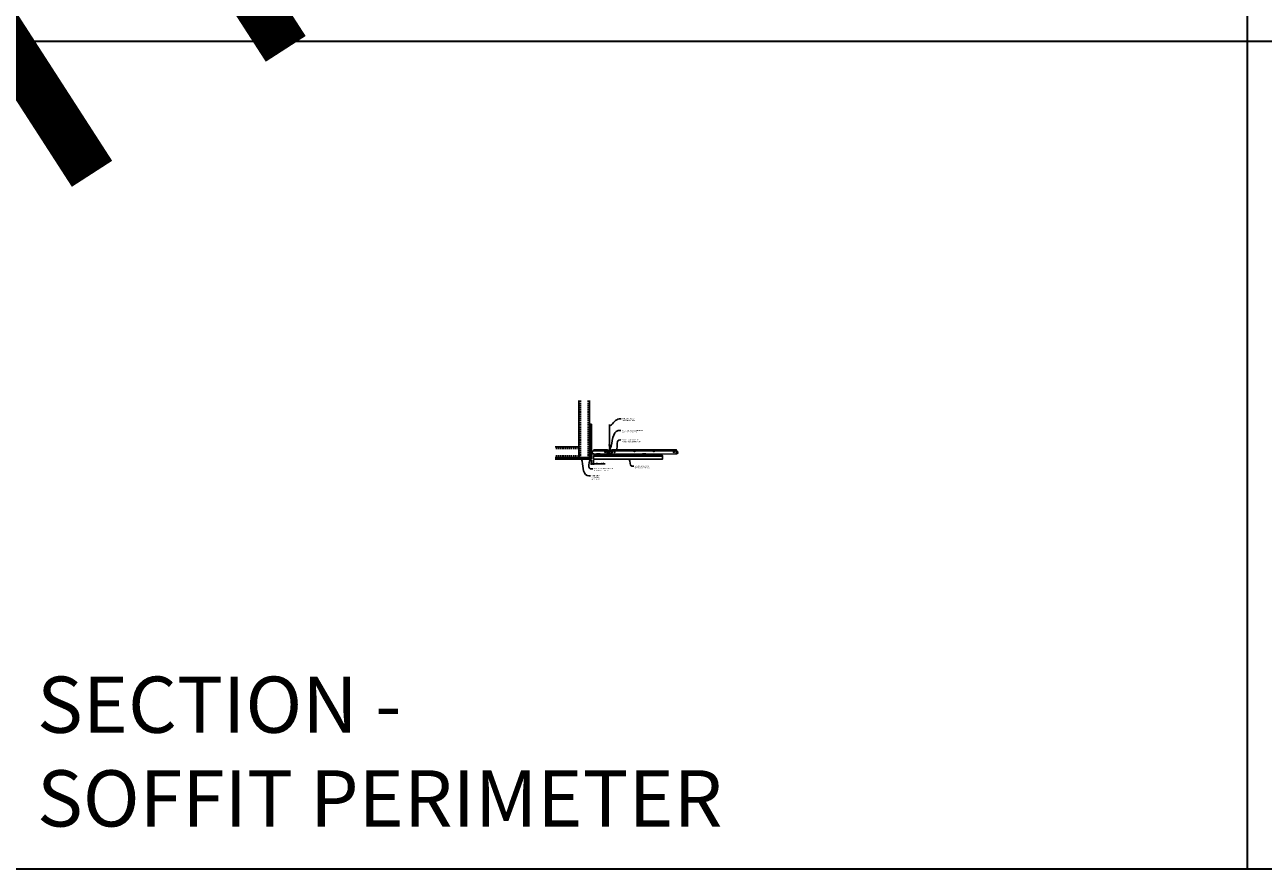
# Model space of a CAD drawing. Units: inches. Extents: x 0 to 3506, y 0 to 1152.
# Drawn here: x 438 to 870, y 0 to 295 of the extents above; entities that cross this region are included whole.
import ezdxf
from ezdxf import colors
from ezdxf.entities.mleader import LeaderData, LeaderLine
from ezdxf.enums import TextEntityAlignment as Align
from ezdxf.math import Vec2, Vec3

# ---------------------------------------------------------------- set-up
doc = ezdxf.new("R2010")
doc.units = ezdxf.units.IN
doc.header["$MEASUREMENT"] = 0
doc.header["$PDMODE"] = 3
doc.header["$PDSIZE"] = 0.15625
doc.linetypes.add('HIDDEN', pattern=[0.375, 0.25, -0.125])
doc.layers.get('0').update_dxf_attribs({"lineweight": 25})
for name, color, linetype, lineweight in [('A-WALL', 7, 'Continuous', 25), ('Z-ANNO-DIMS', 1, 'Continuous', 25), ('Z-ANNO-NOTE', 7, 'Continuous', 35), ('Z-CLNG-SCRIM', 2, 'Continuous', 50), ('Z-CLNG-SUSP', 3, 'Continuous', 18), ('Z-CLNG-TEES', 3, 'Continuous', 18), ('Z-CLNG-WOOD', 5, 'Continuous', 25)]:
    doc.layers.add(name, color=color, linetype=linetype, lineweight=lineweight)
doc.layers.add('Z-ANNO-NPLT', color=252, linetype='Continuous', lineweight=35, plot=False)
doc.layers.add('Z-ANNO-RDME', color=252, linetype='Continuous', lineweight=35, plot=False)
doc.styles.add('1-4', font='arial.ttf', dxfattribs={"height": 0.375})
doc.styles.get("Standard").update_dxf_attribs({"font": 'arial.ttf', "height": 0.09375})
doc.dimstyles.new('1-4', dxfattribs={"dimscale": 4, "dimtxt": 0.09375, "dimasz": 0.125, "dimexe": 0.09375, "dimexo": 0.0625, "dimgap": 0.0625, "dimtad": 1, "dimtoh": 1, "dimdec": 5, "dimzin": 3, "dimdsep": 46, "dimlunit": 5, "dimtxsty": '1-4', "dimblk": 'ARCHTICK', "dimcen": 0, "dimdle": 0.09375, "dimclrd": 256, "dimclre": 256, "dimclrt": 256, "dimadec": 1, "dimazin": 0, "dimtfac": 1, "dimtdec": 5, "dimtofl": 0, "dimtmove": 0, "dimatfit": 3, "dimfxl": 0, "dimfrac": 2, "dimtolj": 1, "dimtzin": 0, "dimlwd": -1, "dimlwe": -1, "dimarcsym": 0})

# ---------------------------------------------------------------- blocks, each defined once
blk = doc.blocks.new('_ARCHTICK')
at = {"color": 0, "linetype": 'ByBlock', "const_width": 0.15}
blk.add_lwpolyline([(-0.5, -0.5), (0.5, 0.5)], dxfattribs=at)
blk = doc.blocks.new('*D46')
at = {"layer": 'Defpoints', "color": 0}
for p in [(635.25, 143.03), (636, 143.03), (636, 141.5)]:
    blk.add_point(p, dxfattribs=at)
at = {"layer": 'Z-ANNO-DIMS'}
for p, q in [((635.25, 142.78), (635.25, 141.12)), ((636, 142.78), (636, 141.12)), ((634.88, 141.5), (636, 141.5)), ((636, 141.5), (640.09, 141.5))]:
    blk.add_line(p, q, dxfattribs=at)
at = {"layer": 'Z-ANNO-DIMS', "xscale": 0.5, "yscale": 0.5, "zscale": 0.5, "rotation": 180}
blk.add_blockref('_ARCHTICK', (635.25, 141.5), dxfattribs=at)
at = {"layer": 'Z-ANNO-DIMS', "xscale": 0.5, "yscale": 0.5, "zscale": 0.5}
blk.add_blockref('_ARCHTICK', (636, 141.5), dxfattribs=at)
at = {"layer": 'Z-ANNO-DIMS', "insert": (638.29, 141.94), "char_height": 0.375, "attachment_point": 5, "style": '1-4'}
blk.add_mtext('\\A1;3/4" REVEAL', dxfattribs=at)

msp = doc.modelspace()

# ---------------------------------------------------------------- hatches: boundary and pattern name
at = {"layer": 'A-WALL', "lineweight": 15}
h = msp.add_hatch(dxfattribs=at)
h.set_pattern_fill('AR-SAND', color=256, scale=0.333, style=0)
h.set_pattern_definition([(37.5, (634.65625, 136.6423), (-0.020977, 0.641632), [0, -0.50616, 0, -0.5661, 0, -0.541125]), (7.5, (634.65625, 136.6423), (0.589336, 0.939775), [0, -0.27306, 0, -0.45621, 0, -0.174825]), (327.5, (634.24666, 136.6423), (1.03701, 0.001884), [0, -0.1665, 0, -0.5994, 0, -0.78255]), (317.5, (634.2467, 136.6423), (1.00104, 0.292266), [0, -0.08325, 0, -0.39294, 0, -0.44955])])
h.paths.add_polyline_path([(635.21875, 155.20481), (634.65625, 155.20481), (634.65625, 143.059031), (635.21875, 143.059031)])
h = msp.add_hatch(dxfattribs=at)
h.set_pattern_fill('AR-SAND', color=256, scale=0.333, angle=90, style=0)
h.set_pattern_definition([(127.5, (641.0105, 143.05903), (-0.641632, -0.020977), [0, -0.50616, 0, -0.5661, 0, -0.541125]), (97.5, (641.0105, 143.059), (-0.939775, 0.589336), [0, -0.27306, 0, -0.45621, 0, -0.174825]), (57.5, (641.0105, 142.64944), (-0.001884, 1.03701), [0, -0.1665, 0, -0.5994, 0, -0.78255]), (47.5, (641.0105, 142.6494), (-0.292266, 1.00104), [0, -0.08325, 0, -0.39294, 0, -0.44955])])
h.paths.add_polyline_path([(622.447971, 143.621531), (622.447971, 143.059031), (634.59375, 143.059031), (634.59375, 143.621531)])

# ---------------------------------------------------------------- linework, layer by layer
at = {"layer": 'A-WALL'}
for p, q in [((630.8868, 163.527785), (630.8868, 144.902781)), ((634.625, 155.23606), (634.625, 163.527785)), ((629.6368, 147.390981), (622.596165, 147.390981))]:
    msp.add_line(p, q, dxfattribs=at)
at = {"layer": 'A-WALL', "linetype": 'HIDDEN', "ltscale": 2}
for p, q in [((631.4434, 163.527785), (631.4434, 143.709381)), ((634.0684, 163.527785), (634.0684, 143.709381)), ((630.8302, 146.834381), (622.596165, 146.834381)), ((630.8302, 144.209381), (622.596165, 144.209381))]:
    msp.add_line(p, q, dxfattribs=at)
at = {"layer": 'A-WALL'}
for points in [[(635.25, 143.027781), (634.625, 143.027781), (634.625, 155.23606), (635.25, 155.23606)], [(635.21875, 143.059031), (634.65625, 143.059031), (634.65625, 155.20481), (635.21875, 155.20481)]]:
    msp.add_lwpolyline(points, close=True, dxfattribs=at)
for points in [[(622.596165, 143.652781), (634.625, 143.652781), (634.625, 143.027781), (622.596165, 143.027781)], [(622.596165, 143.621531), (634.625, 143.621531)], [(634.625, 143.059031), (622.596165, 143.059031)]]:
    msp.add_lwpolyline(points, dxfattribs=at)
at = {"layer": 'Z-ANNO-NPLT'}
for p, q in [((864, 1152), (864, 0)), ((1728, 288.805562), (0, 288.805562))]:
    msp.add_line(p, q, dxfattribs=at)
msp.add_lwpolyline([(1728, 1152), (1728, 0), (0, 0), (0, 1152)], close=True, dxfattribs=at)
at = {"layer": 'Z-CLNG-SCRIM'}
msp.add_line((636, 144.402781), (660, 144.402781), dxfattribs=at)
at = {"layer": 'Z-CLNG-SUSP'}
for p, q in [((634.15625, 145.384031), (634.20625, 145.234031)), ((634.25625, 145.384031), (634.30625, 145.234031)), ((634.35625, 145.384031), (634.40625, 145.234031)), ((634.45625, 145.384031), (634.50625, 145.234031)), ((634.55625, 145.384031), (634.60625, 145.234031)), ((634.65625, 145.384031), (634.70625, 145.234031)), ((634.75625, 145.384031), (634.80625, 145.234031)), ((634.85625, 145.384031), (634.90625, 145.234031)), ((634.95625, 145.384031), (635.00625, 145.234031))]:
    msp.add_line(p, q, dxfattribs=at)
for points in [[(629.6368, 147.390981), (630.7372, 147.390981, -0.4142135624), (630.8868, 147.241381), (630.8868, 143.802381, -0.4142135624), (630.7372, 143.652781), (629.6368, 143.652781), (629.6368, 143.709381), (630.7372, 143.709381, 0.4142135624), (630.8302, 143.802381), (630.8302, 147.241381, 0.4142135624), (630.7372, 147.334381), (629.6368, 147.334381)], [(634.625, 144.902781), (634.625, 143.802381, -0.4142135624), (634.4754, 143.652781), (631.0364, 143.652781, -0.4142135624), (630.8868, 143.802381), (630.8868, 144.902781), (630.9434, 144.902781), (630.9434, 143.802381, 0.4142135624), (631.0364, 143.709381), (634.4754, 143.709381, 0.4142135624), (634.5684, 143.802381), (634.5684, 144.902781)]]:
    msp.add_lwpolyline(points, format="xyb", close=True, dxfattribs=at)
for points in [[(635.08125, 145.264031), (634.21875, 145.264031), (634.03125, 145.309031), (634.21875, 145.354031), (635.08125, 145.354031)], [(635.27125, 145.471531), (635.28125, 145.471531), (635.28125, 145.146531), (635.27125, 145.146531)]]:
    msp.add_lwpolyline(points, dxfattribs=at)
msp.add_ellipse((635.08125, 145.471531), major_axis=(0.19, 0), ratio=0.6184210526, start_param=4.7123889804, end_param=6.2831853072, dxfattribs=at)
at = {"layer": 'Z-CLNG-SUSP', "extrusion": (0, 0, -1)}
msp.add_ellipse((635.08125, 145.146531), major_axis=(0.19, 0), ratio=0.6184210526, start_param=4.7123889804, end_param=6.2831853072, dxfattribs=at)
at = {"layer": 'Z-CLNG-TEES'}
for p, q in [((641.5727, 148.057658), (641.494088, 148.103421)), ((641.5727, 148.177109), (641.548765, 148.19256)), ((635.354044, 144.902781), (636.060958, 146.402781)), ((635.354044, 144.902781), (641.083513, 144.902781)), ((635.383499, 144.965281), (641.057625, 144.965281)), ((635.869502, 145.996531), (641.105469, 145.996531)), ((636.060958, 146.402781), (640.75, 146.402781)), ((641.1875, 145.902781), (640.75, 146.402781)), ((640.75, 145.215281), (640.75, 145.715281)), ((640.8125, 145.777781), (641.518649, 145.777781)), ((641.609375, 145.152781), (640.8125, 145.152781)), ((641.120125, 145.027781), (641.057625, 144.965281)), ((641.146013, 144.965281), (641.083513, 144.902781)), ((641.25, 145.027781), (641.120125, 145.027781)), ((641.25, 144.965281), (641.146013, 144.965281)), ((641.1875, 145.777781), (641.1875, 145.902781)), ((641.25, 145.777781), (641.1875, 145.777781)), ((641.25, 144.965281), (641.25, 145.152781)), ((641.375, 145.652781), (641.5, 145.777781)), ((641.375, 145.277781), (641.375, 145.652781)), ((641.375, 145.277781), (641.5, 145.152781)), ((641.518649, 145.777781), (641.5, 145.777781)), ((641.518649, 145.777781), (641.5, 145.777781)), ((641.5, 145.152781), (641.609375, 145.152781)), ((641.609375, 145.722033), (641.609375, 145.835618)), ((641.640625, 145.152781), (642.4375, 145.152781)), ((642.4375, 145.777781), (641.731351, 145.777781)), ((642, 144.965281), (642, 145.152781)), ((642, 145.027781), (642.129875, 145.027781)), ((642, 144.965281), (642.103987, 144.965281)), ((642.0625, 145.902781), (642.5, 146.402781)), ((642.0625, 145.777781), (642.0625, 145.902781)), ((642.103987, 144.965281), (642.166487, 144.902781)), ((642.129875, 145.027781), (642.192375, 144.965281)), ((642.144531, 145.996531), (665.105469, 145.996531)), ((642.166487, 144.902781), (665.083513, 144.902781)), ((642.192375, 144.965281), (665.057625, 144.965281)), ((642.5, 146.402781), (664.75, 146.402781)), ((642.5, 145.215281), (642.5, 145.715281)), ((665.1875, 145.902781), (664.75, 146.402781)), ((664.75, 145.215281), (664.75, 145.715281)), ((664.8125, 145.777781), (665.518649, 145.777781)), ((665.609375, 145.152781), (664.8125, 145.152781)), ((665.120125, 145.027781), (665.057625, 144.965281)), ((665.146013, 144.965281), (665.083513, 144.902781)), ((665.25, 145.027781), (665.120125, 145.027781)), ((665.25, 144.965281), (665.146013, 144.965281)), ((665.1875, 145.777781), (665.1875, 145.902781)), ((665.25, 145.777781), (665.1875, 145.777781)), ((665.25, 144.965281), (665.25, 145.152781)), ((665.518649, 145.777781), (665.5, 145.777781))]:
    msp.add_line(p, q, dxfattribs=at)
for points in [[(641.490947, 147.938472), (641.6773, 148.054325), (641.6773, 155.226006)], [(641.5727, 147.989297), (641.5727, 155.226006)], [(641.490947, 147.678472), (641.6773, 147.794325), (641.6773, 147.931159)], [(641.490947, 147.418472), (641.6773, 147.534325), (641.6773, 147.671159)], [(641.490947, 147.158472), (641.6773, 147.274325), (641.6773, 147.411159)]]:
    msp.add_lwpolyline(points, dxfattribs=at)
for points in [[(641.6773, 147.151159), (641.6773, 147.080533, 0.0349095215), (641.682163, 147.010969), (641.5727, 146.892331, 0.4212215827), (641.542375, 145.752255, 0.1503225811), (641.609375, 145.722033)], [(641.677319, 147.076207), (641.755912, 147.030456, -0.4796122098), (641.768038, 146.949791), (641.5727, 146.738081, 0.3684974774), (641.60188, 145.841656, 0.0774598364), (641.609375, 145.835618)], [(641.5727, 147.804292), (641.494088, 147.850055, -0.5792866085), (641.494676, 147.940791)], [(641.5727, 147.544292), (641.494088, 147.590055, -0.5792866085), (641.494676, 147.680791)], [(641.5727, 147.284292), (641.494088, 147.330055, -0.5792866085), (641.494676, 147.420791)], [(641.494676, 147.160791, 0.5792866085), (641.494088, 147.070055), (641.5727, 147.024292)], [(641.6773, 148.116218), (641.755912, 148.070456, -0.5653491315), (641.757213, 147.98084), (641.5727, 147.866131), (641.5727, 147.729297)], [(641.5727, 147.469297), (641.5727, 147.606131), (641.757213, 147.72084, 0.5653491315), (641.755912, 147.810456), (641.6773, 147.856218)], [(641.6773, 147.596218), (641.755912, 147.550456, -0.5653491315), (641.757213, 147.46084), (641.5727, 147.346131), (641.5727, 147.209297)], [(641.6773, 147.336218), (641.755912, 147.290456, -0.5653491315), (641.757213, 147.20084), (641.5727, 147.086131), (641.5727, 147.045144, 0.0675280876), (641.590775, 146.911921)], [(641.640625, 145.722033, 0.1503225811), (641.707625, 145.752255, 0.3676622554), (641.775819, 146.782517, -0.0628565391), (641.714363, 146.891617)], [(641.640625, 145.835618, 0.0774598364), (641.64812, 145.841656, 0.3664409479), (641.679862, 146.735825, -0.0414137308), (641.634256, 146.804796)]]:
    msp.add_lwpolyline(points, format="xyb", dxfattribs=at)
for points in [[(636.09375, 144.902781), (635.25, 144.902781), (635.25, 145.746531, -1.3032253728), (635.308313, 145.730906), (635.28125, 145.684031), (635.28125, 144.934031), (636.03125, 144.934031), (636.078125, 144.961094, -1.3032253728)], [(642.046875, 144.961094), (642, 144.934031), (641.671875, 144.934031, -0.4142135624), (641.640625, 144.965281), (641.640625, 145.965281, -0.4142135624), (641.671875, 145.996531), (641.71875, 145.996531, 0.4142135624), (641.75, 146.027781), (641.75, 146.371531, 0.4142135624), (641.71875, 146.402781), (641.53125, 146.402781, 0.4142135624), (641.5, 146.371531), (641.5, 146.027781, 0.4142135624), (641.53125, 145.996531), (641.578125, 145.996531, -0.4142135624), (641.609375, 145.965281), (641.609375, 144.965281, -0.4142135624), (641.578125, 144.934031), (641.25, 144.934031), (641.203125, 144.961094, 1.3032253728), (641.1875, 144.902781), (642.0625, 144.902781, 1.3032253728)], [(641.578125, 146.0132), (641.53125, 146.0132, -0.4142135624), (641.515625, 146.028825), (641.515625, 146.372575, -0.4142135624), (641.53125, 146.3882), (641.71875, 146.3882, -0.4142135624), (641.734375, 146.372575), (641.734375, 146.028825, -0.4142135624), (641.71875, 146.0132), (641.671875, 146.0132, 0.4142135624), (641.625, 145.966325, 0.4142135624)]]:
    msp.add_lwpolyline(points, format="xyb", close=True, dxfattribs=at)
for centre, radius in [((641.5204, 148.14862), 0.0523), ((640, 145.480906), 0.15625), ((640.875, 145.621531), 0.078125), ((640.875, 145.309031), 0.078125), ((642.375, 145.621531), 0.078125), ((642.375, 145.309031), 0.078125), ((643.25, 145.480906), 0.15625), ((650.25, 145.777781), 0.125), ((657, 145.777781), 0.125), ((664, 145.480906), 0.15625), ((664.875, 145.621531), 0.078125), ((664.875, 145.309031), 0.078125)]:
    msp.add_circle(centre, radius, dxfattribs=at)
for centre, start, end in [((640.8125, 145.715281), 90, 180), ((640.8125, 145.215281), 180, 270), ((642.4375, 145.715281), 360, 90), ((642.4375, 145.215281), 270, 0), ((664.8125, 145.715281), 90, 180), ((664.8125, 145.215281), 180, 270)]:
    msp.add_arc(centre, 0.0625, start, end, dxfattribs=at)
at = {"layer": 'Z-CLNG-WOOD'}
for points in [[(636, 144.402781), (660, 144.402781), (660, 143.027781), (636, 143.027781)], [(637, 144.402781), (638.25, 144.402781), (638.25, 144.902781), (637, 144.902781)], [(641, 144.402781), (642.25, 144.402781), (642.25, 144.902781), (641, 144.902781)], [(653, 144.402781), (654.25, 144.402781), (654.25, 144.902781), (653, 144.902781)]]:
    msp.add_lwpolyline(points, close=True, dxfattribs=at)

# ---------------------------------------------------------------- texts
at = {"layer": 'Z-ANNO-NPLT'}
msp.add_text('5/8" THICK MEMBERS', height=132, rotation=32.82587975, dxfattribs=at).set_placement((11.245932, 109.558055), align=Align.TOP_LEFT)
at = {"layer": 'Z-ANNO-RDME', "insert": (441.875309, 8.776948), "char_height": 19.61711113, "width": 412.22692483, "attachment_point": 7}
msp.add_mtext('SECTION -\\PSOFFIT PERIMETER', dxfattribs=at)

# ---------------------------------------------------------------- dimensions: what is measured, and where the dimension line sits
at = {"layer": 'Z-ANNO-DIMS'}
dim = msp.add_linear_dim(base=(636, 141.497089), p1=(635.25, 143.027781), p2=(636, 143.027781), text='<> REVEAL', dimstyle='1-4', override={"dimlunit": 4, "dimpost": ''}, dxfattribs=at)
dim.commit()
dim.dimension.update_dxf_attribs({"geometry": '*D46', "text_midpoint": (638.29323, 141.941112)})

# ---------------------------------------------------------------- leaders
at = {"layer": 'Z-ANNO-NOTE'}
ml = msp.add_multileader_mtext('Standard', dxfattribs=at)
ml.set_content('HANGER WIRE (BY \\PSUBCONTRACTOR)', color=256, style='1-4')
ml.set_leader_properties()
ml.build(insert=Vec2(0, 0))
ml.multileader.update_dxf_attribs({"leader_type": 2, "text_right_attachment_type": 3, "dogleg_length": 0.36, "arrow_head_size": 0.375, "scale": 4})
ctx = ml.context
ctx.base_point, ctx.scale, ctx.char_height, ctx.arrow_head_size, ctx.landing_gap_size, ctx.plane_origin = Vec3(645.562147, 157.137285), 4, 0.375, 0.375, 0.36, Vec3(644.207241, 156.650616)
ctx.right_attachment = 3
notes = []
notes.append((ctx, [(0, (1, 1, 0), (644.122147, 157.137285), (1, 0), 1.44, [(0, [(641.622695, 154.535465), (644.907497, 157.137285)], 0, [])])]))
ctx.mtext.insert, ctx.mtext.flow_direction = Vec3(645.922147, 157.37991), 5
ml = msp.add_multileader_mtext('Standard', dxfattribs=at)
ml.set_content('15/16" HD T-BAR MAINRUNNER\\P(BY SUBCONTRACTOR)', color=256, style='1-4')
ml.set_leader_properties()
ml.build(insert=Vec2(0, 0))
ml.multileader.update_dxf_attribs({"leader_type": 2, "text_right_attachment_type": 3, "dogleg_length": 0.36, "arrow_head_size": 0.375, "scale": 4})
ctx = ml.context
ctx.base_point, ctx.scale, ctx.char_height, ctx.arrow_head_size, ctx.landing_gap_size, ctx.plane_origin = Vec3(645.544913, 153.029712), 4, 0.375, 0.375, 0.36, Vec3(644.190006, 152.543042)
ctx.right_attachment = 3
notes.append((ctx, [(0, (1, 1, 0), (644.104913, 153.029712), (1, 0), 1.44, [(0, [(641.625, 146.402781), (644.622422, 153.029712)], 0, [])])]))
ctx.mtext.insert, ctx.mtext.flow_direction = Vec3(645.904913, 153.272336), 5
ml = msp.add_multileader_mtext('Standard', dxfattribs=at)
ml.set_content('15/16" T-BAR CROSSTEE\\P(TYP; BY SUBCONTRACTOR)', color=256, style='1-4')
ml.set_leader_properties()
ml.build(insert=Vec2(0, 0))
ml.multileader.update_dxf_attribs({"leader_type": 2, "text_right_attachment_type": 3, "dogleg_length": 0.36, "arrow_head_size": 0.375, "scale": 4})
ctx = ml.context
ctx.base_point, ctx.scale, ctx.char_height, ctx.arrow_head_size, ctx.landing_gap_size, ctx.plane_origin = Vec3(645.475811, 149.751045), 4, 0.375, 0.375, 0.36, Vec3(644.120904, 149.264375)
ctx.right_attachment = 3
notes.append((ctx, [(0, (1, 1, 0), (644.035811, 149.751045), (1, 0), 1.44, [(0, [(643.987654, 146.147117), (644.857475, 149.751045)], 0, [])])]))
ctx.mtext.insert, ctx.mtext.flow_direction = Vec3(645.835811, 149.99367), 5
ml = msp.add_multileader_mtext('Standard', dxfattribs=at)
ml.set_content('PERIMETER\\PCONDITION\\P(BY OTHERS)', color=256, style='1-4')
ml.set_leader_properties()
ml.build(insert=Vec2(0, 0))
ml.multileader.update_dxf_attribs({"leader_type": 2, "text_right_attachment_type": 3, "dogleg_length": 0.36, "arrow_head_size": 0.375, "scale": 4})
ctx = ml.context
ctx.base_point, ctx.scale, ctx.char_height, ctx.arrow_head_size, ctx.landing_gap_size, ctx.plane_origin = Vec3(634.905747, 137.273851), 4, 0.375, 0.375, 0.36, Vec3(634.814456, 137.32971)
ctx.right_attachment = 3
notes.append((ctx, [(0, (1, 1, 0), (633.465747, 137.273851), (1, 0), 1.44, [(0, [(631.649957, 143.445161), (633.76242, 137.409119)], 0, [])])]))
ctx.mtext.insert, ctx.mtext.flow_direction = Vec3(635.265747, 137.516476), 5
ml = msp.add_multileader_mtext('Standard', dxfattribs=at)
ml.set_content('WALL ANGLE AND FASTENER \\P(BY SUBCONTRACTOR)', color=256, style='1-4')
ml.set_leader_properties()
ml.build(insert=Vec2(0, 0))
ml.multileader.update_dxf_attribs({"leader_type": 2, "text_right_attachment_type": 3, "dogleg_length": 0.36, "arrow_head_size": 0.375, "scale": 4})
ctx = ml.context
ctx.base_point, ctx.scale, ctx.char_height, ctx.arrow_head_size, ctx.landing_gap_size, ctx.plane_origin = Vec3(635.684092, 139.727802), 4, 0.375, 0.375, 0.36, Vec3(638.489602, 156.421626)
ctx.right_attachment = 3
notes.append((ctx, [(1, (1, 1, 0), (634.244092, 139.727802), (1, 0), 1.44, [(0, [(635.28125, 145.309031), (634.954642, 139.747216)], 0, [])])]))
ctx.mtext.insert, ctx.mtext.flow_direction = Vec3(636.044092, 139.970426), 5
ml = msp.add_multileader_mtext('Standard', dxfattribs=at)
ml.set_content('9WOOD CROSSPIECE \\PWOOD GRILLE CEILING ', color=256, style='1-4')
ml.set_leader_properties()
ml.build(insert=Vec2(0, 0))
ml.multileader.update_dxf_attribs({"leader_type": 2, "text_right_attachment_type": 3, "dogleg_length": 0.36, "arrow_head_size": 0.375, "scale": 4})
ctx = ml.context
ctx.base_point, ctx.scale, ctx.char_height, ctx.arrow_head_size, ctx.landing_gap_size, ctx.plane_origin = Vec3(649.996761, 140.647537), 4, 0.375, 0.375, 0.36, Vec3(648.641854, 140.160868)
ctx.right_attachment = 3
notes.append((ctx, [(0, (1, 1, 0), (648.556761, 140.647537), (1, 0), 1.44, [(0, [(648.320853, 143.455859), (649.33272, 140.643616)], 0, [])])]))
ctx.mtext.insert, ctx.mtext.flow_direction = Vec3(650.356761, 140.838235), 5
for ctx, leaders in notes:
    for number, flags, end, landing, length, lines in leaders:
        leader = LeaderData()
        leader.index, (leader.has_last_leader_line, leader.has_dogleg_vector, leader.attachment_direction) = number, flags
        leader.last_leader_point, leader.dogleg_vector, leader.dogleg_length = Vec3(end), Vec3(landing), length
        for number, points, colour, breaks in lines:
            line = LeaderLine()
            line.index, line.vertices, line.color, line.breaks = number, Vec3.list(points), colors.encode_raw_color(colour), breaks
            leader.lines.append(line)
        ctx.leaders.append(leader)

doc.saveas('drawing.dxf')
